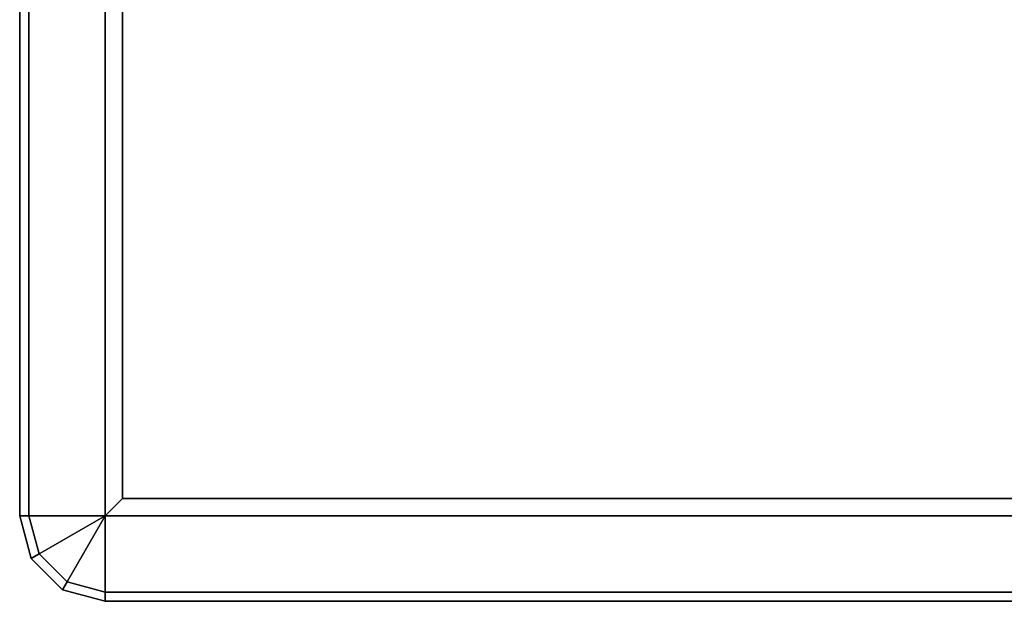
# Model space of a CAD drawing. Units: inches. Extents: x -12.8 to 14.7, y -14 to 12.8.
# Drawn here: x -12.8 to -8.3, y -12.8 to -10.1 of the extents above; entities that cross this region are included whole.
import ezdxf

# ---------------------------------------------------------------- set-up
doc = ezdxf.new("R2010")
doc.units = ezdxf.units.IN
doc.header["$MEASUREMENT"] = 0
doc.layers.add('TABLE-TOP', color=6, linetype='Continuous')

msp = doc.modelspace()

# ---------------------------------------------------------------- linework, layer by layer
at = {"layer": 'TABLE-TOP'}
for points in [[(-12.7445, 12.4016, 29.5276), (-12.7862, 12.4016, 29.4858), (-12.7862, -12.4016, 29.4858), (-12.7445, -12.4016, 29.5276)], [(-12.7862, -12.4016, 29.2914), (-12.7862, -12.4016, 29.4858), (-12.7862, 12.4016, 29.4858), (-12.7862, 12.4016, 29.2914)], [(-12.7862, 12.4016, 29.2914), (-12.3925, 12.4016, 28.8977), (-12.3925, -12.4016, 28.8977), (-12.7862, -12.4016, 29.2914)], [(-12.3138, -12.3228, 28.8189), (-12.3925, -12.4016, 28.8977), (-12.3925, 12.4016, 28.8977), (-12.3138, 12.3228, 28.8189)], [(12.3319, -12.3228, 28.8189), (-12.3138, -12.3228, 28.8189), (-12.3138, 12.3228, 28.8189), (12.3319, 12.3228, 28.8189)], [(-12.3925, -12.4016, 28.8977), (-12.3138, -12.3228, 28.8189), (12.3319, -12.3228, 28.8189), (12.4106, -12.4016, 28.8977)], [(-12.7335, -12.5984, 29.2914), (-12.7862, -12.4016, 29.2914), (-12.3925, -12.4016, 28.8977)], [(-12.7445, -12.4016, 29.5276), (-12.7862, -12.4016, 29.4858), (-12.7335, -12.5984, 29.4858), (-12.6973, -12.5776, 29.5276)], [(-12.7335, -12.5984, 29.4858), (-12.7862, -12.4016, 29.4858), (-12.7862, -12.4016, 29.2914), (-12.7335, -12.5984, 29.2914)], [(-12.5894, -12.7425, 29.2914), (-12.7335, -12.5984, 29.2914), (-12.3925, -12.4016, 28.8977)], [(-12.3925, -12.7953, 29.2914), (-12.5894, -12.7425, 29.2914), (-12.3925, -12.4016, 28.8977)], [(-12.3925, -12.7953, 29.2914), (-12.3925, -12.4016, 28.8977), (12.4106, -12.4016, 28.8977), (12.4106, -12.7953, 29.2914)], [(-12.6973, -12.5776, 29.5276), (-12.7335, -12.5984, 29.4858), (-12.5894, -12.7425, 29.4858), (-12.5685, -12.7064, 29.5276)], [(-12.7335, -12.5984, 29.2914), (-12.5894, -12.7425, 29.2914), (-12.5894, -12.7425, 29.4858), (-12.7335, -12.5984, 29.4858)], [(-12.5685, -12.7064, 29.5276), (-12.5894, -12.7425, 29.4858), (-12.3925, -12.7953, 29.4858), (-12.3925, -12.7535, 29.5276)], [(-12.5894, -12.7425, 29.4858), (-12.5894, -12.7425, 29.2914), (-12.3925, -12.7953, 29.2914), (-12.3925, -12.7953, 29.4858)], [(12.4106, -12.7953, 29.4858), (12.4106, -12.7535, 29.5276), (-12.3925, -12.7535, 29.5276), (-12.3925, -12.7953, 29.4858)], [(-12.3925, -12.7953, 29.4858), (-12.3925, -12.7953, 29.2914), (12.4106, -12.7953, 29.2914), (12.4106, -12.7953, 29.4858)]]:
    msp.add_3dface(points, dxfattribs=at)
for points, invisible_edges in [([(12.7626, -12.4016, 29.5276), (12.7626, 12.4016, 29.5276), (-12.7445, 12.4016, 29.5276), (-12.7445, -12.4016, 29.5276)], 10), ([(-12.7445, -12.4016, 29.5276), (-12.6973, -12.5776, 29.5276), (-12.5685, -12.7064, 29.5276), (-12.3925, -12.7535, 29.5276)], 8), ([(-12.7445, -12.4016, 29.5276), (-12.3925, -12.7535, 29.5276), (12.4106, -12.7535, 29.5276), (12.7626, -12.4016, 29.5276)], 13)]:
    msp.add_3dface(points, dxfattribs=dict(at, invisible_edges=invisible_edges))

doc.saveas('drawing.dxf')
